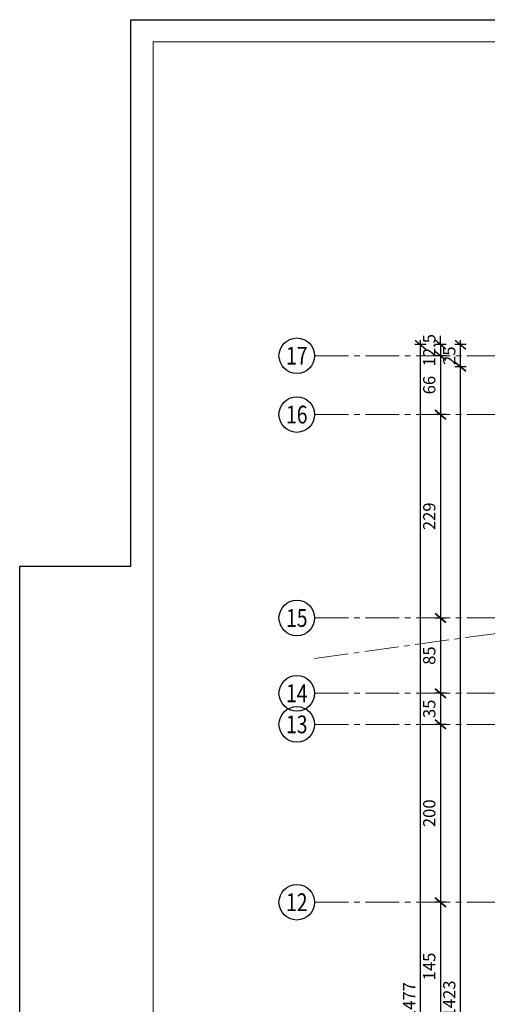
# Model space of a CAD drawing. Units: millimetres. Extents: x 12212 to 139035, y -139026 to 17347.
# Drawn here: x 12212 to 12737, y 3762 to 4870 of the extents above; entities that cross this region are included whole.
import ezdxf
from ezdxf.enums import TextEntityAlignment as Align

# ---------------------------------------------------------------- set-up
doc = ezdxf.new("R2010")
doc.units = ezdxf.units.MM
doc.linetypes.add('CENTER2', pattern=[28.575, 19.05, -3.175, 3.175, -3.175])
doc.layers.add('e-cad_opisy', color=7, linetype='Continuous')
doc.layers.add('e-cad_osie', color=186, linetype='CENTER2', lineweight=0)
doc.layers.add('e-cad_wymiary', color=56, linetype='Continuous', lineweight=15)
doc.styles.add('e-cad_2', font='romand.shx', dxfattribs={"width": 0.8})
doc.styles.add('simpl', font='simplex.shx', dxfattribs={"width": 0.6})
doc.dimstyles.new('1_50', dxfattribs={"dimscale": 5, "dimtxt": 2.75, "dimasz": 2, "dimexe": 1.25, "dimexo": 0, "dimgap": 0.8, "dimtad": 1, "dimdec": 1, "dimrnd": 0.5, "dimdsep": 46, "dimtxsty": 'simpl', "dimblk": 'OBLIQUE', "dimcen": 0, "dimdle": 1, "dimclrd": 256, "dimclre": 256, "dimclrt": 256, "dimadec": 0, "dimazin": 0, "dimtfac": 1, "dimtdec": 1, "dimtix": 1, "dimtmove": 2, "dimatfit": 3, "dimfxl": 0, "dimarcsym": 0})

# ---------------------------------------------------------------- blocks, each defined once
blk = doc.blocks.new('_Oblique')
at = {"color": 0, "linetype": 'ByBlock', "lineweight": -2}
blk.add_line((0.5, 0.6), (-0.5, -0.6), dxfattribs=at)
blk = doc.blocks.new('*D593')
at = {"layer": 'Defpoints', "color": 0}
for p in [(12707.3, 4479.2), (12785.8, 4479.2), (12785.8, 3056)]:
    blk.add_point(p, dxfattribs=at)
at = {"layer": 'e-cad_wymiary', "lineweight": -2, "ltscale": 2}
for p, q in [((12713.6, 4479.2), (12701.1, 4479.2)), ((12707.3, 3051), (12707.3, 4484.2)), ((12713.6, 3056), (12701.1, 3056))]:
    blk.add_line(p, q, dxfattribs=at)
at = {"layer": 'e-cad_wymiary', "lineweight": -2, "ltscale": 2, "xscale": 10, "yscale": 10, "zscale": 10}
for p, rotation in [((12707.3, 4479.2), 90), ((12707.3, 3056), 270)]:
    blk.add_blockref('_Oblique', p, dxfattribs=dict(at, rotation=rotation))
at = {"layer": 'e-cad_wymiary', "ltscale": 2, "insert": (12696.5, 3767.6), "char_height": 13.75, "attachment_point": 5, "rotation": 90, "style": 'simpl', "bg_fill": 3, "box_fill_scale": 1.1, "bg_fill_color": 256, "bg_fill_true_color": 13158600, "bg_fill_transparency": 2497935}
blk.add_mtext('1423', dxfattribs=at)
blk = doc.blocks.new('*D594')
at = {"layer": 'Defpoints', "color": 0}
for p in [(12785.7, 4504.2), (12785.8, 4479.2)]:
    blk.add_point(p, dxfattribs=at)
at = {"layer": 'e-cad_wymiary', "lineweight": -2, "ltscale": 2}
for p, q in [((12713.6, 4504.2), (12701.1, 4504.2)), ((12707.3, 4474.2), (12707.3, 4509.2)), ((12713.6, 4479.2), (12701.1, 4479.2))]:
    blk.add_line(p, q, dxfattribs=at)
at = {"layer": 'e-cad_wymiary', "lineweight": -2, "ltscale": 2, "xscale": 10, "yscale": 10, "zscale": 10}
for p, rotation in [((12707.3, 4504.2), 90), ((12707.3, 4479.2), 270)]:
    blk.add_blockref('_Oblique', p, dxfattribs=dict(at, rotation=rotation))
at = {"layer": 'e-cad_wymiary', "ltscale": 2, "insert": (12696.5, 4491.7), "char_height": 13.75, "attachment_point": 5, "rotation": 90, "style": 'simpl', "bg_fill": 3, "box_fill_scale": 1.1, "bg_fill_color": 256, "bg_fill_true_color": 13158600, "bg_fill_transparency": 2498005}
blk.add_mtext('25', dxfattribs=at)
at = {"layer": 'Defpoints', "color": 0}
blk.add_point((12707.3, 4504.2), dxfattribs=at)
blk = doc.blocks.new('*D595')
at = {"layer": 'Defpoints', "color": 0}
for p in [(12785.7, 4504.2), (12720.8, 4491.7)]:
    blk.add_point(p, dxfattribs=at)
at = {"layer": 'e-cad_wymiary', "lineweight": -2, "ltscale": 2}
for p, q in [((12684.8, 4504.2), (12684.8, 4514.2)), ((12691.1, 4504.2), (12678.6, 4504.2)), ((12684.8, 4504.2), (12684.8, 4491.7)), ((12691.1, 4491.7), (12678.6, 4491.7)), ((12684.8, 4491.7), (12684.8, 4481.7))]:
    blk.add_line(p, q, dxfattribs=at)
at = {"layer": 'e-cad_wymiary', "lineweight": -2, "ltscale": 2, "xscale": 10, "yscale": 10, "zscale": 10}
for p, rotation in [((12684.8, 4504.2), 270), ((12684.8, 4491.7), 90)]:
    blk.add_blockref('_Oblique', p, dxfattribs=dict(at, rotation=rotation))
at = {"layer": 'e-cad_wymiary', "ltscale": 2, "insert": (12674, 4497.9), "char_height": 13.75, "attachment_point": 5, "rotation": 90, "style": 'simpl', "bg_fill": 3, "box_fill_scale": 1.1, "bg_fill_color": 256, "bg_fill_true_color": 13158600, "bg_fill_transparency": 2498075}
blk.add_mtext('12.5', dxfattribs=at)
at = {"layer": 'Defpoints', "color": 0}
blk.add_point((12684.8, 4491.7), dxfattribs=at)
blk = doc.blocks.new('*D596')
at = {"layer": 'Defpoints', "color": 0}
for p in [(12720.8, 4491.7), (12684.8, 4425.4), (12727.3, 4425.4)]:
    blk.add_point(p, dxfattribs=at)
at = {"layer": 'e-cad_wymiary', "lineweight": -2, "ltscale": 2}
for p, q in [((12691.1, 4491.7), (12678.6, 4491.7)), ((12684.8, 4496.7), (12684.8, 4420.4)), ((12691.1, 4425.4), (12678.6, 4425.4))]:
    blk.add_line(p, q, dxfattribs=at)
at = {"layer": 'e-cad_wymiary', "lineweight": -2, "ltscale": 2, "xscale": 10, "yscale": 10, "zscale": 10}
for p, rotation in [((12684.8, 4491.7), 90), ((12684.8, 4425.4), 270)]:
    blk.add_blockref('_Oblique', p, dxfattribs=dict(at, rotation=rotation))
at = {"layer": 'e-cad_wymiary', "ltscale": 2, "insert": (12674, 4458.6), "char_height": 13.75, "attachment_point": 5, "rotation": 90, "style": 'simpl', "bg_fill": 3, "box_fill_scale": 1.1, "bg_fill_color": 256, "bg_fill_true_color": 13158600, "bg_fill_transparency": 2498155}
blk.add_mtext('66', dxfattribs=at)
blk = doc.blocks.new('*D597')
at = {"layer": 'Defpoints', "color": 0}
for p in [(12727.3, 4425.4), (12684.8, 4196.4), (12725.6, 4196.4)]:
    blk.add_point(p, dxfattribs=at)
at = {"layer": 'e-cad_wymiary', "lineweight": -2, "ltscale": 2}
for p, q in [((12691.1, 4425.4), (12678.6, 4425.4)), ((12684.8, 4430.4), (12684.8, 4191.4)), ((12691.1, 4196.4), (12678.6, 4196.4))]:
    blk.add_line(p, q, dxfattribs=at)
at = {"layer": 'e-cad_wymiary', "lineweight": -2, "ltscale": 2, "xscale": 10, "yscale": 10, "zscale": 10}
for p, rotation in [((12684.8, 4425.4), 90), ((12684.8, 4196.4), 270)]:
    blk.add_blockref('_Oblique', p, dxfattribs=dict(at, rotation=rotation))
at = {"layer": 'e-cad_wymiary', "ltscale": 2, "insert": (12674, 4310.9), "char_height": 13.75, "attachment_point": 5, "rotation": 90, "style": 'simpl', "bg_fill": 3, "box_fill_scale": 1.1, "bg_fill_color": 256, "bg_fill_true_color": 13158600, "bg_fill_transparency": 2498225}
blk.add_mtext('229', dxfattribs=at)
blk = doc.blocks.new('*D598')
at = {"layer": 'Defpoints', "color": 0}
for p in [(12725.6, 4196.4), (12684.8, 4111.7), (12726.5, 4111.7)]:
    blk.add_point(p, dxfattribs=at)
at = {"layer": 'e-cad_wymiary', "lineweight": -2, "ltscale": 2}
for p, q in [((12684.8, 4201.4), (12684.8, 4106.7)), ((12691.1, 4196.4), (12678.6, 4196.4)), ((12691.1, 4111.7), (12678.6, 4111.7))]:
    blk.add_line(p, q, dxfattribs=at)
at = {"layer": 'e-cad_wymiary', "lineweight": -2, "ltscale": 2, "xscale": 10, "yscale": 10, "zscale": 10}
for p, rotation in [((12684.8, 4196.4), 90), ((12684.8, 4111.7), 270)]:
    blk.add_blockref('_Oblique', p, dxfattribs=dict(at, rotation=rotation))
at = {"layer": 'e-cad_wymiary', "ltscale": 2, "insert": (12674, 4154.1), "char_height": 13.75, "attachment_point": 5, "rotation": 90, "style": 'simpl', "bg_fill": 3, "box_fill_scale": 1.1, "bg_fill_color": 256, "bg_fill_true_color": 13158600, "bg_fill_transparency": 2498295}
blk.add_mtext('85', dxfattribs=at)
blk = doc.blocks.new('*D599')
at = {"layer": 'Defpoints', "color": 0}
for p in [(12726.5, 4111.7), (12684.8, 4076.7), (12727.5, 4076.7)]:
    blk.add_point(p, dxfattribs=at)
at = {"layer": 'e-cad_wymiary', "lineweight": -2, "ltscale": 2}
for p, q in [((12684.8, 4116.7), (12684.8, 4071.7)), ((12691.1, 4111.7), (12678.6, 4111.7)), ((12691.1, 4076.7), (12678.6, 4076.7))]:
    blk.add_line(p, q, dxfattribs=at)
at = {"layer": 'e-cad_wymiary', "lineweight": -2, "ltscale": 2, "xscale": 10, "yscale": 10, "zscale": 10}
for p, rotation in [((12684.8, 4111.7), 90), ((12684.8, 4076.7), 270)]:
    blk.add_blockref('_Oblique', p, dxfattribs=dict(at, rotation=rotation))
at = {"layer": 'e-cad_wymiary', "ltscale": 2, "insert": (12674, 4094.2), "char_height": 13.75, "attachment_point": 5, "rotation": 90, "style": 'simpl', "bg_fill": 3, "box_fill_scale": 1.1, "bg_fill_color": 256, "bg_fill_true_color": 13158600, "bg_fill_transparency": 2498365}
blk.add_mtext('35', dxfattribs=at)
blk = doc.blocks.new('*D600')
at = {"layer": 'Defpoints', "color": 0}
for p in [(12727.5, 4076.7), (12684.8, 3876.4), (12724.7, 3876.4)]:
    blk.add_point(p, dxfattribs=at)
at = {"layer": 'e-cad_wymiary', "lineweight": -2, "ltscale": 2}
for p, q in [((12684.8, 4081.7), (12684.8, 3871.4)), ((12691.1, 4076.7), (12678.6, 4076.7)), ((12691.1, 3876.4), (12678.6, 3876.4))]:
    blk.add_line(p, q, dxfattribs=at)
at = {"layer": 'e-cad_wymiary', "lineweight": -2, "ltscale": 2, "xscale": 10, "yscale": 10, "zscale": 10}
for p, rotation in [((12684.8, 4076.7), 90), ((12684.8, 3876.4), 270)]:
    blk.add_blockref('_Oblique', p, dxfattribs=dict(at, rotation=rotation))
at = {"layer": 'e-cad_wymiary', "ltscale": 2, "insert": (12674, 3976.6), "char_height": 13.75, "attachment_point": 5, "rotation": 90, "style": 'simpl', "bg_fill": 3, "box_fill_scale": 1.1, "bg_fill_color": 256, "bg_fill_true_color": 13158600, "bg_fill_transparency": 2498435}
blk.add_mtext('200', dxfattribs=at)
blk = doc.blocks.new('*D601')
at = {"layer": 'Defpoints', "color": 0}
for p in [(12724.7, 3876.4), (12684.8, 3731.7), (12731.1, 3731.7)]:
    blk.add_point(p, dxfattribs=at)
at = {"layer": 'e-cad_wymiary', "lineweight": -2, "ltscale": 2}
for p, q in [((12684.8, 3881.4), (12684.8, 3726.7)), ((12691.1, 3876.4), (12678.6, 3876.4)), ((12691.1, 3731.7), (12678.6, 3731.7))]:
    blk.add_line(p, q, dxfattribs=at)
at = {"layer": 'e-cad_wymiary', "lineweight": -2, "ltscale": 2, "xscale": 10, "yscale": 10, "zscale": 10}
for p, rotation in [((12684.8, 3876.4), 90), ((12684.8, 3731.7), 270)]:
    blk.add_blockref('_Oblique', p, dxfattribs=dict(at, rotation=rotation))
at = {"layer": 'e-cad_wymiary', "ltscale": 2, "insert": (12674, 3804.1), "char_height": 13.75, "attachment_point": 5, "rotation": 90, "style": 'simpl', "bg_fill": 3, "box_fill_scale": 1.1, "bg_fill_color": 256, "bg_fill_true_color": 13158600, "bg_fill_transparency": 2498505}
blk.add_mtext('145', dxfattribs=at)
blk = doc.blocks.new('*D612')
at = {"layer": 'Defpoints', "color": 0}
for p in [(12662.3, 4504.2), (12760.8, 4504.2), (12760.8, 3027.3)]:
    blk.add_point(p, dxfattribs=at)
at = {"layer": 'e-cad_wymiary', "lineweight": -2, "ltscale": 2}
for p, q in [((12668.6, 4504.2), (12656.1, 4504.2)), ((12662.3, 3022.3), (12662.3, 4509.2)), ((12668.6, 3027.3), (12656.1, 3027.3))]:
    blk.add_line(p, q, dxfattribs=at)
at = {"layer": 'e-cad_wymiary', "lineweight": -2, "ltscale": 2, "xscale": 10, "yscale": 10, "zscale": 10}
for p, rotation in [((12662.3, 4504.2), 90), ((12662.3, 3027.3), 270)]:
    blk.add_blockref('_Oblique', p, dxfattribs=dict(at, rotation=rotation))
at = {"layer": 'e-cad_wymiary', "ltscale": 2, "insert": (12651.5, 3765.7), "char_height": 13.75, "attachment_point": 5, "rotation": 90, "style": 'simpl', "bg_fill": 3, "box_fill_scale": 1.1, "bg_fill_color": 256, "bg_fill_true_color": 13158600, "bg_fill_transparency": 1704668}
blk.add_mtext('1477', dxfattribs=at)

msp = doc.modelspace()

# ---------------------------------------------------------------- linework, layer by layer
msp.add_lwpolyline([(12211.59, 2769.97), (12211.59, 4254.97), (12336.59, 4254.97), (12336.59, 4869.97), (16563.47, 4869.97), (16563.47, 2769.97)], close=True)
at = {"layer": 'e-cad_opisy', "ltscale": 2}
for centre in [(12523.19, 4491.67), (12523.19, 4425.44), (12523.19, 4196.44), (12523.19, 4111.67), (12523.19, 4076.67), (12523.19, 3876.44)]:
    msp.add_circle(centre, 20, dxfattribs=at)
at = {"layer": 'e-cad_osie', "ltscale": 2}
for p, q in [((12543.19, 4150.88), (15138.45, 4508.93)), ((12543.19, 4491.67), (15290.66, 4491.67)), ((12543.19, 4425.44), (15290.66, 4425.44)), ((12543.19, 4196.44), (15290.66, 4196.44)), ((12543.19, 4111.67), (15290.66, 4111.67)), ((12543.19, 4076.67), (15290.66, 4076.67)), ((12543.19, 3876.44), (15290.66, 3876.44))]:
    msp.add_line(p, q, dxfattribs=at)
at = {"layer": 'e-cad_wymiary'}
msp.add_lwpolyline([(12361.59, 2794.97), (16538.47, 2794.97), (16538.47, 4844.97), (12361.59, 4844.97)], close=True, dxfattribs=at)

# ---------------------------------------------------------------- texts
at = {"layer": 'e-cad_opisy', "ltscale": 2, "style": 'e-cad_2', "width": 0.8}
for s, p in [('17', (12523.19, 4491.67)), ('16', (12523.19, 4425.44)), ('15', (12523.19, 4196.44)), ('14', (12523.19, 4111.67)), ('13', (12523.19, 4076.67)), ('12', (12523.19, 3876.44))]:
    msp.add_text(s, height=20, dxfattribs=at).set_placement(p, align=Align.MIDDLE_CENTER)

# ---------------------------------------------------------------- next in the draw order: dimensions: what is measured, and where the dimension line sits
at = {"layer": 'e-cad_wymiary', "ltscale": 2}
dim = msp.add_linear_dim(base=(12707.33, 4479.17), p1=(12785.81, 3056.01), p2=(12785.81, 4479.17), angle=90, dimstyle='1_50', dxfattribs=at)
dim.commit()
dim.dimension.update_dxf_attribs({"geometry": '*D593', "text_midpoint": (12696.46, 3767.59)})

# ---------------------------------------------------------------- next in the draw order: dimensions: what is measured, and where the dimension line sits
dim = msp.add_linear_dim(base=(12707.33, 4504.17), p1=(12785.81, 4479.17), p2=(12785.71, 4504.17), angle=90, dimstyle='1_50', dxfattribs=at)
dim.commit()
dim.dimension.update_dxf_attribs({"geometry": '*D594', "text_midpoint": (12696.46, 4491.67)})

# ---------------------------------------------------------------- next in the draw order: dimensions: what is measured, and where the dimension line sits
dim = msp.add_linear_dim(base=(12684.83, 4491.67), p1=(12785.71, 4504.17), p2=(12720.85, 4491.67), angle=90, dimstyle='1_50', dxfattribs=at)
dim.commit()
dim.dimension.update_dxf_attribs({"geometry": '*D595', "text_midpoint": (12673.96, 4497.92)})

# ---------------------------------------------------------------- next in the draw order: dimensions: what is measured, and where the dimension line sits
dim = msp.add_linear_dim(base=(12684.83, 4425.44), p1=(12720.85, 4491.67), p2=(12727.29, 4425.44), angle=90, dimstyle='1_50', dxfattribs=at)
dim.commit()
dim.dimension.update_dxf_attribs({"geometry": '*D596', "text_midpoint": (12673.96, 4458.55)})

# ---------------------------------------------------------------- next in the draw order: dimensions: what is measured, and where the dimension line sits
dim = msp.add_linear_dim(base=(12684.83, 4196.44), p1=(12727.29, 4425.44), p2=(12725.63, 4196.44), angle=90, dimstyle='1_50', dxfattribs=at)
dim.commit()
dim.dimension.update_dxf_attribs({"geometry": '*D597', "text_midpoint": (12673.96, 4310.94)})

# ---------------------------------------------------------------- next in the draw order: dimensions: what is measured, and where the dimension line sits
dim = msp.add_linear_dim(base=(12684.83, 4111.67), p1=(12725.63, 4196.44), p2=(12726.55, 4111.67), angle=90, dimstyle='1_50', dxfattribs=at)
dim.commit()
dim.dimension.update_dxf_attribs({"geometry": '*D598', "text_midpoint": (12673.96, 4154.05)})

# ---------------------------------------------------------------- next in the draw order: dimensions: what is measured, and where the dimension line sits
dim = msp.add_linear_dim(base=(12684.83, 4076.67), p1=(12726.55, 4111.67), p2=(12727.47, 4076.67), angle=90, dimstyle='1_50', dxfattribs=at)
dim.commit()
dim.dimension.update_dxf_attribs({"geometry": '*D599', "text_midpoint": (12673.96, 4094.17)})

# ---------------------------------------------------------------- next in the draw order: dimensions: what is measured, and where the dimension line sits
dim = msp.add_linear_dim(base=(12684.83, 3876.44), p1=(12727.47, 4076.67), p2=(12724.72, 3876.44), angle=90, dimstyle='1_50', dxfattribs=at)
dim.commit()
dim.dimension.update_dxf_attribs({"geometry": '*D600', "text_midpoint": (12673.96, 3976.55)})

# ---------------------------------------------------------------- next in the draw order: dimensions: what is measured, and where the dimension line sits
dim = msp.add_linear_dim(base=(12684.83, 3731.67), p1=(12724.72, 3876.44), p2=(12731.13, 3731.67), angle=90, dimstyle='1_50', dxfattribs=at)
dim.commit()
dim.dimension.update_dxf_attribs({"geometry": '*D601', "text_midpoint": (12673.96, 3804.05)})

# ---------------------------------------------------------------- next in the draw order: dimensions: what is measured, and where the dimension line sits
dim = msp.add_linear_dim(base=(12662.3301, 4504.1664), p1=(12760.8147, 3027.3234), p2=(12760.8147, 4504.1664), angle=90, dimstyle='1_50', dxfattribs=at)
dim.commit()
dim.dimension.update_dxf_attribs({"geometry": '*D612', "text_midpoint": (12651.4551, 3765.7449)})

doc.saveas('drawing.dxf')
